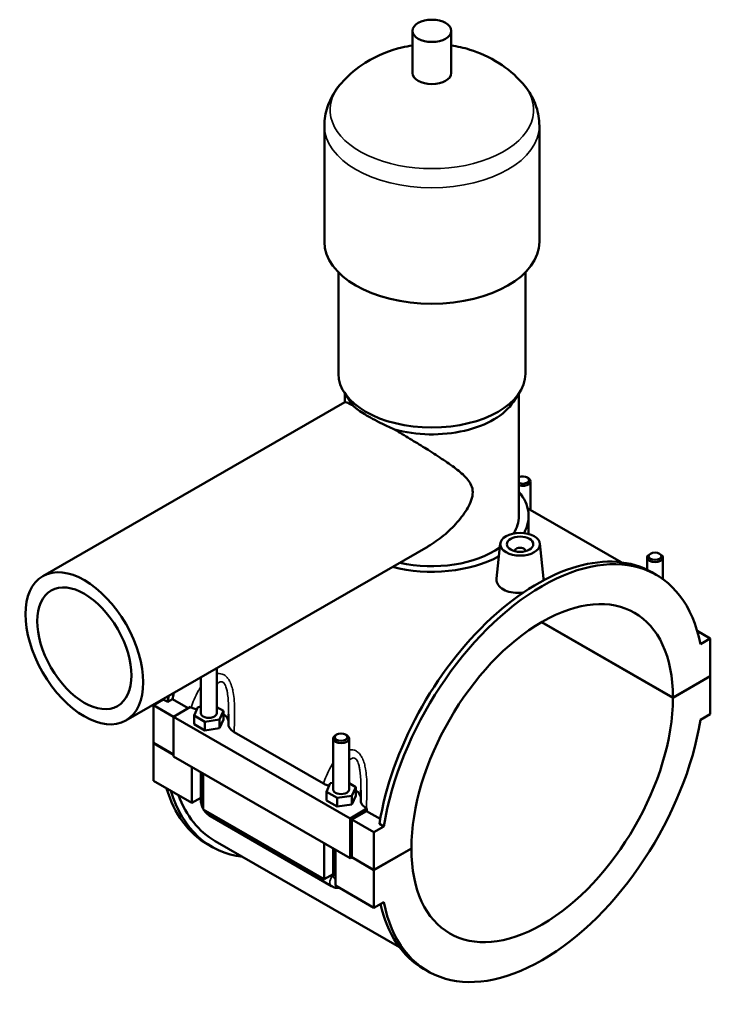
# Model space of a CAD drawing. Units: millimetres. Extents: x 0 to 982, y -206 to 1211.
# Drawn here: x 721 to 982, y 741 to 1113 of the extents above; entities that cross this region are included whole.
import ezdxf

# ---------------------------------------------------------------- set-up
doc = ezdxf.new("R2010")
doc.units = ezdxf.units.MM
doc.layers.add('Visible (ISO)', color=7, linetype='Continuous', lineweight=50)
doc.layers.add('Visible Narrow (ISO)', color=7, linetype='Continuous', lineweight=35)

msp = doc.modelspace()

# ---------------------------------------------------------------- linework, layer by layer
at = {"layer": 'Visible (ISO)'}
for p, q in [((869.2697, 1093.0164), (869.2697, 1108.975)), ((883.9097, 1093.0164), (883.9097, 1108.975)), ((835.923, 1029.1824), (835.923, 1073.0683)), ((917.2563, 1029.1824), (917.2563, 1073.0683)), ((841.2097, 979.312), (841.2097, 1017.6359)), ((911.9697, 979.312), (911.9697, 1017.6359)), ((845.7602, 968.6417), (843.4765, 972.1365)), ((907.4192, 968.6417), (909.7028, 972.1365)), ((729.3483, 902.7473), (843.6824, 968.588)), ((843.6497, 968.5691), (843.6497, 971.8715)), ((909.5297, 925.452), (909.5297, 971.8715)), ((912.6586, 940.0509), (913.0845, 939.8037)), ((913.955, 927.6802), (913.955, 938.5869)), ((912.85, 928.3166), (948.1741, 907.9748)), ((913.1897, 918.6996), (913.1897, 925.452)), ((760.7873, 848.1526), (875.1214, 913.9932)), ((902.4794, 915.0664), (901.064, 901.866)), ((917.4508, 915.0664), (918.8713, 901.8182)), ((907.9651, 912.1613), (907.9651, 912.3476)), ((911.9651, 912.1613), (911.9651, 912.3476)), ((958.0182, 909.7574), (958.0182, 905.1314)), ((959.3146, 911.2214), (958.8887, 910.9743)), ((962.7218, 911.2214), (963.1477, 910.9743)), ((964.0182, 909.7574), (964.0182, 901.5774)), ((961.4852, 903.2174), (959.8165, 904.1784)), ((967.8064, 856.7034), (918.0822, 885.3377)), ((918.1529, 885.3788), (967.8064, 856.7852)), ((976.9854, 882.0534), (981.9486, 879.1953)), ((981.9486, 879.1953), (978.2233, 877.0501)), ((981.9486, 864.9291), (981.9486, 879.1953)), ((795.1611, 867.9471), (795.1611, 850.8703)), ((789.1611, 864.492), (789.1611, 850.8703)), ((967.8064, 856.7852), (981.9486, 864.9291)), ((981.9486, 864.8473), (967.8064, 856.7034)), ((981.8776, 864.8882), (981.9486, 864.8473)), ((981.9486, 850.5812), (981.9486, 864.8473)), ((771.2307, 853.9492), (774.956, 856.0944)), ((771.2307, 853.9492), (778.8675, 849.5515)), ((771.2307, 839.683), (771.2307, 853.9492)), ((776.6248, 855.1334), (774.956, 856.0944)), ((778.4455, 856.1819), (776.6248, 855.1334)), ((784.4107, 852.7467), (778.4455, 856.1819)), ((785.2757, 853.2448), (778.8675, 849.5546)), ((785.2757, 853.2448), (785.52, 853.1042)), ((786.5843, 850.0098), (788.0786, 853.2212)), ((788.0786, 853.2212), (789.1611, 853.3882)), ((795.1611, 853.2146), (797.7379, 851.7308)), ((778.8675, 849.5546), (778.8675, 834.4709)), ((778.8675, 849.5546), (845.6184, 811.1153)), ((786.5843, 846.7396), (786.5843, 850.0098)), ((790.6668, 847.6588), (786.5843, 850.0098)), ((797.7379, 851.7308), (796.2436, 848.5193)), ((797.7379, 848.4606), (797.7379, 851.7308)), ((978.2233, 848.4359), (981.9486, 850.5812)), ((786.5843, 846.7396), (790.6668, 844.3886)), ((796.2436, 848.5193), (790.6668, 847.6588)), ((790.6668, 844.3886), (790.6668, 847.6588)), ((796.2436, 845.2491), (796.2436, 848.5193)), ((796.2436, 845.2491), (797.7379, 848.4606)), ((790.6668, 844.3886), (796.2436, 845.2491)), ((801.7191, 843.7757), (835.5831, 824.2747)), ((840.5207, 842.8126), (840.0948, 842.5654)), ((843.9278, 842.8126), (844.3537, 842.5654)), ((771.2307, 839.683), (778.8675, 835.2853)), ((771.2307, 839.6012), (771.3017, 839.6421)), ((771.2307, 825.335), (771.2307, 839.6012)), ((778.8675, 835.2035), (771.2307, 839.6012)), ((839.2243, 822.0408), (839.2243, 841.3485)), ((845.2243, 822.0408), (845.2243, 841.3485)), ((778.8675, 834.4709), (845.6184, 796.0316)), ((785.7971, 816.9468), (785.7971, 830.4803)), ((789.1611, 828.5432), (789.1611, 818.1684)), ((790.0398, 828.0372), (790.0398, 814.5036)), ((771.2307, 825.335), (785.7971, 816.9468)), ((836.6475, 821.1803), (838.1418, 824.3917)), ((838.1418, 824.3917), (839.2243, 824.5588)), ((845.2243, 824.3852), (847.801, 822.9013)), ((836.6475, 817.9101), (836.6475, 821.1803)), ((840.73, 818.8293), (836.6475, 821.1803)), ((846.3067, 819.6899), (840.73, 818.8293)), ((847.801, 822.9013), (846.3067, 819.6899)), ((846.3067, 816.4197), (846.3067, 819.6899)), ((846.3067, 816.4197), (847.801, 819.6311)), ((847.801, 819.6311), (847.801, 822.9013)), ((789.1611, 818.884), (785.7971, 816.9468)), ((836.6475, 817.9101), (840.73, 815.5592)), ((840.73, 815.5592), (840.73, 818.8293)), ((840.73, 815.5592), (846.3067, 816.4197)), ((790.0398, 814.5036), (835.8603, 788.1173)), ((792.7853, 811.8944), (838.6058, 785.5081)), ((845.6184, 811.1153), (852.0266, 814.8056)), ((851.8714, 813.8987), (846.3255, 810.705)), ((851.7823, 814.9462), (852.0266, 814.8056)), ((857.0526, 810.9151), (851.8714, 813.8987)), ((845.6184, 796.0316), (845.6184, 811.1153)), ((846.3255, 810.705), (854.6693, 805.9001)), ((846.3255, 810.705), (846.3255, 796.4388)), ((858.3946, 808.0453), (856.7258, 809.0063)), ((858.3946, 808.0453), (854.6693, 805.9001)), ((854.6693, 805.9001), (854.6693, 791.6339)), ((793.3629, 800.3519), (791.6941, 801.3129)), ((794.6204, 802.5357), (864.3367, 762.3888)), ((835.8603, 788.1173), (835.8603, 801.6509)), ((839.2243, 789.3389), (839.2243, 799.7137)), ((840.1029, 799.2077), (840.1029, 785.6742)), ((854.6693, 791.6339), (868.8115, 799.7778)), ((868.8115, 799.696), (854.6693, 791.5521)), ((868.7405, 799.7369), (868.8115, 799.696)), ((846.3255, 796.4388), (845.6184, 796.0316)), ((854.6693, 791.5521), (846.2545, 796.3979)), ((846.3255, 796.4388), (854.6693, 791.6339)), ((839.2243, 790.0545), (835.8603, 788.1173)), ((854.6693, 791.5521), (854.6693, 777.2859)), ((840.1029, 785.6742), (854.6693, 777.2859)), ((854.6693, 777.2859), (858.3946, 779.4312)), ((875.1327, 753.2638), (873.4639, 754.2248))]:
    msp.add_line(p, q, dxfattribs=at)
for centre, major_axis, ratio in [((876.5897, 1108.975), (7.32, 0), 0.5758617), ((909.9651, 914.8002), (7.5, 0), 0.5758617), ((909.9651, 914.8002), (5, 0), 0.5758617), ((961.0182, 910.2479), (2.4, 0), 0.5758617), ((745.0678, 875.45), (15.7195, -27.2974), 0.57809312), ((745.0678, 875.45), (12.5756, -21.8379), 0.57809312), ((842.2243, 841.8391), (2.4, 0), 0.5758617)]:
    msp.add_ellipse(centre, major_axis=major_axis, ratio=ratio, dxfattribs=at)
for centre, major_axis, ratio, start_param, end_param in [((876.5897, 1093.0164), (-7.32, 0), 0.5758617, 0, 3.14159265), ((876.5897, 1029.1824), (-40.6667, 0), 0.5758617, 0, 3.14159263), ((876.5897, 979.312), (-35.38, 0), 0.5758617, 0, 3.14159265), ((876.5897, 975.3224), (-32.94, 0), 0.5758617, 0.3599086, 0.44518137), ((876.5897, 975.3224), (32.94, 0), 0.5758617, 4.26720761, 5.92327671), ((910.955, 939.0774), (2.4, 0), 0.5758617, 4.07647595, 8.48989466), ((910.955, 938.5869), (3, 0), 0.5758617, 4.21727738, 7.06473092), ((876.5897, 925.452), (36.6, 0), 0.5758617, 5.97374107, 6.73421212), ((876.5897, 925.452), (32.94, 0), 0.5758617, 5.92920444, 6.28318531), ((916.6402, 829.2016), (43.1763, 74.9768), 0.57809312, 0, 2.15059023), ((918.309, 828.2406), (43.1763, 74.9768), 0.57809312, 5.69952399, 8.43377553), ((876.5897, 925.452), (32.94, 0), 0.5758617, 4.33374736, 5.60901811), ((909.9651, 912.3476), (-2, 0), 0.5758617, 2.97290348, 6.45187448), ((876.5897, 925.452), (36.6, 0), 0.5758617, 4.29104897, 5.47844432), ((961.0182, 909.7574), (-3, 0), 0.5758617, 5.50163969, 10.20632358), ((918.309, 828.2406), (34.9323, 60.6608), 0.57809312, 5.49656772, 8.6367318), ((836.5391, 875.3287), (43.1763, 74.9768), 0.57809312, 2.11960282, 2.15059023), ((836.5391, 875.3287), (-41.9187, -72.793), 0.57809312, 5.25401739, 5.28598284), ((918.309, 828.2406), (-34.9323, -60.6608), 0.57809312, 5.49656772, 8.6367318), ((834.8704, 876.2897), (-43.1763, -74.9768), 0.57809312, 5.28904368, 5.29218288), ((792.1611, 850.8703), (-3, 0), 0.5758617, 0, 3.14159267), ((792.1611, 847.6001), (7.5, 0), 0.5758617, 0.09442928, 0.73240258), ((918.309, 828.2406), (-43.1763, -74.9768), 0.57809312, 5.69952399, 8.43377553), ((842.2243, 841.3485), (3, 0), 0.5758617, 2.36004704, 7.06473092), ((834.8704, 876.2897), (-43.1763, -74.9768), 0.57809312, 5.7828542, 6.28318531), ((836.5391, 875.3287), (-43.1763, -74.9768), 0.57809312, 5.7828542, 6.52513039), ((836.5391, 875.3287), (-41.9187, -72.793), 0.57809312, 5.84083129, 6.28318531), ((842.2243, 822.0408), (-3, 0), 0.5758617, 0, 3.14159267), ((842.2243, 818.7706), (7.5, 0), 0.5758617, 0.09442928, 0.73240258), ((909.9651, 833.0455), (-41.9187, -72.793), 0.57809312, 5.27379488, 5.28598284), ((916.6402, 829.2016), (-43.1763, -74.9768), 0.57809312, 5.72735266, 6.28318531)]:
    msp.add_ellipse(centre, major_axis=major_axis, ratio=ratio, start_param=start_param, end_param=end_param, dxfattribs=at)
for points, knots in [([(869.2697, 1103.448), (867.9377, 1103.2488), (866.5943, 1102.9921), (860.8555, 1101.6284), (856.2649, 1099.9725), (848.352, 1094.9634), (845.2106, 1092.4866), (842.1988, 1089.0512)], [7.322693453, 7.322693453, 7.322693453, 7.322693453, 7.459938507, 7.459938507, 7.901244782, 7.901244782, 8.171849157, 8.171849157, 8.171849157, 8.171849157]), ([(910.9806, 1089.0512), (908.0763, 1092.3639), (905.0491, 1094.7849), (898.231, 1099.1857), (894.5083, 1100.7541), (888.5469, 1102.5907), (886.2111, 1103.1038), (883.9097, 1103.448)], [5.965317784, 5.965317784, 5.965317784, 5.965317784, 6.226260418, 6.226260418, 6.577325958, 6.577325958, 6.814473488, 6.814473488, 6.814473488, 6.814473488]), ([(842.1988, 1089.0512), (841.4744, 1088.2251), (840.7892, 1087.3475), (839.5198, 1085.4851), (838.9357, 1084.5001), (837.8985, 1082.4269), (837.4455, 1081.3386), (836.7025, 1079.0775), (836.4128, 1077.9047), (836.023, 1075.5106), (835.923, 1074.2896), (835.923, 1073.0683)], [1.88866385, 1.88866385, 1.88866385, 1.88866385, 1.982169978, 1.982169978, 2.075676106, 2.075676106, 2.169182234, 2.169182234, 2.262688362, 2.262688362, 2.35619449, 2.35619449, 2.35619449, 2.35619449]), ([(917.2563, 1073.0683), (917.2563, 1074.2896), (917.1564, 1075.5106), (916.7665, 1077.9047), (916.4768, 1079.0775), (915.7338, 1081.3386), (915.2808, 1082.4269), (914.2436, 1084.5001), (913.6595, 1085.4851), (912.3902, 1087.3475), (911.7049, 1088.2251), (910.9806, 1089.0512)], [5.497787144, 5.497787144, 5.497787144, 5.497787144, 5.591293272, 5.591293272, 5.6847994, 5.6847994, 5.778305528, 5.778305528, 5.871811656, 5.871811656, 5.965317784, 5.965317784, 5.965317784, 5.965317784]), ([(843.6824, 968.588), (843.7588, 968.6319), (843.9767, 968.5797), (844.7874, 968.2344), (845.3849, 967.9386), (846.3972, 967.403), (846.6218, 967.2828), (846.8602, 967.1539)], [2.96712239, 2.96712239, 2.96712239, 2.96712239, 3.6047836, 3.6047836, 4.24970138, 4.24970138, 4.41896509, 4.41896509, 4.41896509, 4.41896509]), ([(846.8602, 967.1539), (847.1304, 966.8751), (847.4609, 966.5758), (848.4143, 965.8001), (849.1042, 965.3018), (850.7051, 964.2468), (851.6163, 963.69), (853.5788, 962.5599), (854.6785, 961.9587), (857.0486, 960.7269), (858.3188, 960.0965), (860.5392, 959.0446), (861.4703, 958.6173), (862.405, 958.2023)], [2.4086649, 2.4086649, 2.4086649, 2.4086649, 2.69833985, 2.69833985, 3.11464176, 3.11464176, 3.53094368, 3.53094368, 3.9472456, 3.9472456, 4.36354752, 4.36354752, 4.65322247, 4.65322247, 4.65322247, 4.65322247]), ([(862.405, 958.2023), (862.9048, 957.9061), (863.4078, 957.6073), (865.8357, 956.1617), (867.7891, 954.9886), (871.5966, 952.6738), (873.4507, 951.5319), (877.1638, 949.2018), (879.1276, 947.9427), (882.848, 945.4455), (884.6061, 944.2091), (887.7439, 941.7399), (889.1182, 940.5269), (890.7182, 938.5329), (891.172, 937.8396), (891.8382, 936.2967), (892.052, 935.4475), (892.052, 933.4309), (891.8382, 932.4492), (891.172, 930.5166), (890.7182, 929.5663), (889.1182, 926.7374), (887.7439, 924.8904), (884.6061, 921.322), (882.848, 919.6218), (879.1276, 916.5473), (877.1638, 915.1741), (875.1604, 914.0157), (875.1409, 914.0044), (875.1214, 913.9932)], [-15.49803894, -15.49803894, -15.49803894, -15.49803894, -15.32877523, -15.32877523, -14.68385745, -14.68385745, -14.03893968, -14.03893968, -13.29897322, -13.29897322, -12.55900676, -12.55900676, -11.81904031, -11.81904031, -11.44905708, -11.44905708, -11.07907385, -11.07907385, -10.70909062, -10.70909062, -10.33910739, -10.33910739, -9.59914093, -9.59914093, -8.85917447, -8.85917447, -8.11920802, -8.11920802, -8.11195145, -8.11195145, -8.11195145, -8.11195145]), ([(911.1494, 896.4896), (910.7477, 896.4402), (910.3478, 896.4061), (908.8369, 896.3368), (907.6412, 896.4107), (905.4405, 896.8576), (904.4356, 897.2316), (903.6424, 897.6883), (902.8484, 898.1456), (902.1625, 898.7457), (901.258, 900.0889), (901.0393, 900.8308), (901.0454, 901.638), (901.0521, 901.7517), (901.0647, 901.866)], [4.59048518, 4.59048518, 4.59048518, 4.59048518, 4.70791288, 4.70791288, 5.04439982, 5.04439982, 5.38088676, 5.38088676, 5.38088676, 5.71778584, 5.71778584, 6.05468492, 6.05468492, 6.10920423, 6.10920423, 6.10920423, 6.10920423]), ([(918.8706, 901.8182), (918.8813, 901.7213), (918.8864, 901.6251), (918.8849, 901.41), (918.8749, 901.2884), (918.8559, 901.1659)], [3.309684842, 3.309684842, 3.309684842, 3.309684842, 3.363418109, 3.363418109, 3.431152102, 3.431152102, 3.431152102, 3.431152102]), ([(785.52, 853.1042), (785.9326, 852.8665), (786.3951, 852.6595), (787.1344, 852.4045), (787.3807, 852.3304), (787.6334, 852.2644)], [-0.652303823, -0.652303823, -0.652303823, -0.652303823, -0.47706185, -0.47706185, -0.393622617, -0.393622617, -0.393622617, -0.393622617]), ([(799.6611, 850.5798), (799.6611, 850.3349), (799.66, 850.0892), (799.656, 849.5965), (799.653, 849.3494), (799.6455, 848.8543), (799.6409, 848.6062), (799.6303, 848.1092), (799.6243, 847.8603), (799.6111, 847.362), (799.604, 847.1125), (799.5963, 846.8629)], [4.554109943, 4.554109943, 4.554109943, 4.554109943, 4.635566908, 4.635566908, 4.717023873, 4.717023873, 4.798480838, 4.798480838, 4.879937803, 4.879937803, 4.961394767, 4.961394767, 4.961394767, 4.961394767]), ([(799.5963, 846.8629), (799.5887, 846.615), (799.617, 846.367), (799.7775, 845.7592), (799.9519, 845.405), (800.5629, 844.5859), (801.075, 844.1466), (801.7191, 843.7757)], [-0.593246272, -0.593246272, -0.593246272, -0.593246272, -0.4640642, -0.4640642, -0.273261597, -0.273261597, 0, 0, 0, 0]), ([(835.5831, 824.2747), (835.9958, 824.037), (836.4583, 823.8301), (837.1975, 823.5751), (837.4438, 823.5009), (837.6966, 823.435)], [-0.652303823, -0.652303823, -0.652303823, -0.652303823, -0.47706185, -0.47706185, -0.393622617, -0.393622617, -0.393622617, -0.393622617]), ([(849.7243, 821.7503), (849.7243, 821.5055), (849.7232, 821.2598), (849.7192, 820.767), (849.7162, 820.52), (849.7087, 820.0248), (849.7041, 819.7767), (849.6935, 819.2797), (849.6875, 819.0308), (849.6743, 818.5325), (849.6671, 818.2831), (849.6594, 818.0335)], [4.554109943, 4.554109943, 4.554109943, 4.554109943, 4.635566908, 4.635566908, 4.717023873, 4.717023873, 4.798480838, 4.798480838, 4.879937803, 4.879937803, 4.961394768, 4.961394768, 4.961394768, 4.961394768]), ([(789.1611, 818.1684), (789.1611, 817.6398), (789.2309, 817.1335), (789.4671, 816.1572), (789.6344, 815.6871), (789.9044, 815.1017), (789.9703, 814.9687), (790.0398, 814.8376)], [1.570796327, 1.570796327, 1.570796327, 1.570796327, 1.884955592, 1.884955592, 2.199114858, 2.199114858, 2.293118768, 2.293118768, 2.293118768, 2.293118768]), ([(849.6594, 818.0335), (849.6518, 817.7856), (849.6802, 817.5375), (849.8406, 816.9297), (850.015, 816.5755), (850.6261, 815.7565), (851.1382, 815.3171), (851.7823, 814.9462)], [-0.593246272, -0.593246272, -0.593246272, -0.593246272, -0.4640642, -0.4640642, -0.273261597, -0.273261597, 0, 0, 0, 0]), ([(790.3274, 814.338), (790.4095, 814.2062), (790.4955, 814.0768), (790.8714, 813.5446), (791.195, 813.1646), (791.9229, 812.472), (792.3268, 812.1584), (792.7853, 811.8944)], [2.414901069, 2.414901069, 2.414901069, 2.414901069, 2.513274123, 2.513274123, 2.827433388, 2.827433388, 3.141592654, 3.141592654, 3.141592654, 3.141592654]), ([(838.6058, 785.5081), (839.0644, 785.2441), (839.5797, 785.0269), (840.5919, 784.8242), (841.0542, 784.7926), (841.5368, 784.8485)], [3.141592654, 3.141592654, 3.141592654, 3.141592654, 3.455751919, 3.455751919, 3.680657508, 3.680657508, 3.680657508, 3.680657508])]:
    msp.add_open_spline(points, degree=3, knots=knots, dxfattribs=at)
at = {"layer": 'Visible Narrow (ISO)'}
for centre, major_axis, ratio, start_param, end_param in [((876.5897, 1079.0527), (-38.5253, 0), 0.5758617, 5.81565467, 9.8923086), ((876.5897, 1073.0683), (-40.6667, 0), 0.5758617, 0, 3.14159265), ((792.1611, 818.1684), (-3, 0), 0.5758617, 0, 0.78539816), ((794.2824, 814.4941), (-1.4971, -2.5998), 0.57809312, 5.49200086, 6.28318531), ((840.1029, 788.1079), (-1.4971, -2.5998), 0.57809312, 4.35213569, 6.28318531), ((842.2243, 789.3389), (-3, 0), 0.5758617, 0, 0.78539816)]:
    msp.add_ellipse(centre, major_axis=major_axis, ratio=ratio, start_param=start_param, end_param=end_param, dxfattribs=at)
for points, knots in [([(801.7191, 843.7757), (801.7735, 844.9268), (801.8242, 846.0909), (801.9104, 848.6795), (801.9411, 850.1089), (801.9267, 852.9007), (801.8865, 854.2629), (801.7013, 856.662), (801.5825, 857.7015), (801.2859, 859.3749), (801.1436, 860.0221), (800.7642, 861.3694), (800.5156, 862.0636), (799.9995, 863.1372), (799.763, 863.5461), (799.2416, 864.2721), (798.9584, 864.5915), (798.428, 865.0583), (798.1921, 865.2288), (797.9465, 865.3702), (797.701, 865.5116), (797.4457, 865.624), (796.8252, 865.82), (796.4548, 865.8768), (795.7754, 865.886), (795.4669, 865.8549), (795.1611, 865.7935)], [-5.10403305, -5.10403305, -5.10403305, -5.10403305, -4.76638191, -4.76638191, -4.36044104, -4.36044104, -3.97943644, -3.97943644, -3.68635598, -3.68635598, -3.49697051, -3.49697051, -3.27916729, -3.27916729, -3.13066644, -3.13066644, -2.9873483, -2.9873483, -2.88316008, -2.88316008, -2.88316008, -2.77897187, -2.77897187, -2.63565373, -2.63565373, -2.51704487, -2.51704487, -2.51704487, -2.51704487]), ([(789.1611, 860.8754), (788.8441, 860.4057), (788.5437, 859.9203), (787.6392, 858.3448), (787.0923, 857.2127), (786.2034, 855.0863), (785.8426, 854.1008), (785.52, 853.1042)], [-1.59261339, -1.59261339, -1.59261339, -1.59261339, -1.405879124, -1.405879124, -0.999938255, -0.999938255, -0.662287119, -0.662287119, -0.662287119, -0.662287119]), ([(795.1611, 861.7449), (795.405, 862.0335), (795.6595, 862.2777), (796.1139, 862.5919), (796.3106, 862.6903), (796.6971, 862.798), (796.8868, 862.8099), (797.2058, 862.7511), (797.3374, 862.7021), (797.4644, 862.629), (797.5914, 862.5558), (797.7138, 862.4585), (797.9902, 862.1745), (798.1385, 861.9679), (798.4133, 861.4795), (798.5388, 861.1955), (798.8149, 860.4325), (798.9499, 859.9252), (799.159, 858.9217), (799.2389, 858.4322), (799.4087, 857.1515), (799.4805, 856.3421), (799.5998, 854.4494), (799.6336, 853.3568), (799.6577, 851.7004), (799.6612, 851.1406), (799.6612, 850.5798)], [2.28642816, 2.28642816, 2.28642816, 2.28642816, 2.48715288, 2.48715288, 2.63565373, 2.63565373, 2.77897187, 2.77897187, 2.88316008, 2.88316008, 2.88316008, 2.9873483, 2.9873483, 3.13066644, 3.13066644, 3.27916729, 3.27916729, 3.49697051, 3.49697051, 3.68635598, 3.68635598, 3.97943644, 3.97943644, 4.36044104, 4.36044104, 4.55410994, 4.55410994, 4.55410994, 4.55410994]), ([(851.7823, 814.9462), (851.8367, 816.0973), (851.8874, 817.2614), (851.9736, 819.85), (852.0043, 821.2794), (851.9899, 824.0712), (851.9497, 825.4334), (851.7645, 827.8325), (851.6457, 828.872), (851.3491, 830.5455), (851.2068, 831.1926), (850.8273, 832.54), (850.5788, 833.2341), (850.0626, 834.3078), (849.8262, 834.7167), (849.3047, 835.4426), (849.0216, 835.7621), (848.4911, 836.2289), (848.2553, 836.3993), (848.0097, 836.5407), (847.7641, 836.6822), (847.5089, 836.7945), (846.8884, 836.9905), (846.518, 837.0474), (845.8386, 837.0566), (845.53, 837.0255), (845.2243, 836.9641)], [-5.10403305, -5.10403305, -5.10403305, -5.10403305, -4.76638205, -4.76638205, -4.36044097, -4.36044097, -3.97943639, -3.97943639, -3.68635594, -3.68635594, -3.4969705, -3.4969705, -3.27916728, -3.27916728, -3.13066644, -3.13066644, -2.9873483, -2.9873483, -2.88316008, -2.88316008, -2.88316008, -2.77897187, -2.77897187, -2.63565373, -2.63565373, -2.51704487, -2.51704487, -2.51704487, -2.51704487]), ([(839.2243, 832.046), (838.9073, 831.5763), (838.6068, 831.0909), (837.7024, 829.5154), (837.1555, 828.3832), (836.2665, 826.2569), (835.9057, 825.2713), (835.5831, 824.2747)], [-1.59261339, -1.59261339, -1.59261339, -1.59261339, -1.4058792, -1.4058792, -0.999938123, -0.999938123, -0.662287119, -0.662287119, -0.662287119, -0.662287119]), ([(845.2243, 832.9155), (845.4682, 833.204), (845.7227, 833.4483), (846.1771, 833.7624), (846.3738, 833.8609), (846.7602, 833.9685), (846.9499, 833.9804), (847.2689, 833.9216), (847.4005, 833.8727), (847.5276, 833.7995), (847.6546, 833.7264), (847.777, 833.6291), (848.0533, 833.345), (848.2017, 833.1384), (848.4764, 832.65), (848.602, 832.366), (848.8781, 831.603), (849.013, 831.0958), (849.2221, 830.0922), (849.302, 829.6028), (849.4719, 828.3221), (849.5437, 827.5126), (849.6629, 825.6199), (849.6968, 824.5273), (849.7209, 822.871), (849.7244, 822.3111), (849.7244, 821.7504)], [2.28642816, 2.28642816, 2.28642816, 2.28642816, 2.48715288, 2.48715288, 2.63565373, 2.63565373, 2.77897187, 2.77897187, 2.88316008, 2.88316008, 2.88316008, 2.9873483, 2.9873483, 3.13066644, 3.13066644, 3.27916728, 3.27916728, 3.4969705, 3.4969705, 3.68635594, 3.68635594, 3.97943639, 3.97943639, 4.36044097, 4.36044097, 4.55410994, 4.55410994, 4.55410994, 4.55410994])]:
    msp.add_open_spline(points, degree=3, knots=knots, dxfattribs=at)

doc.saveas('drawing.dxf')
